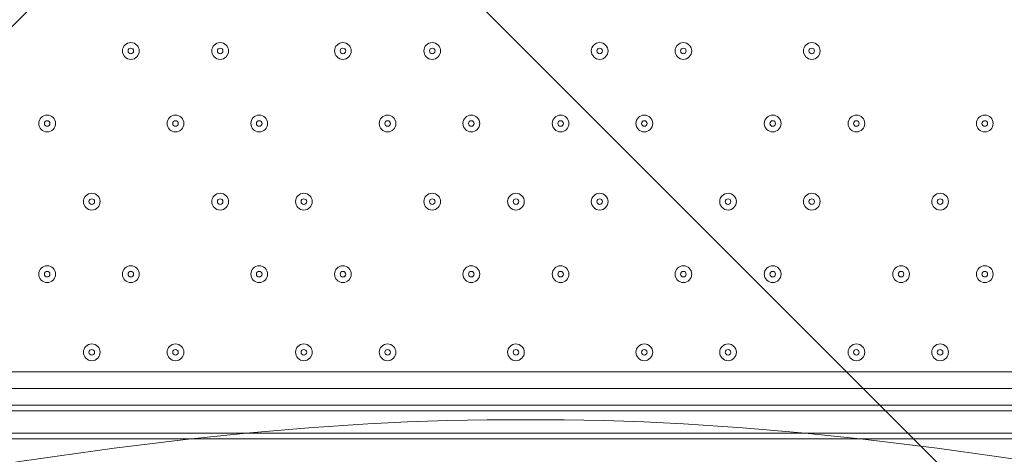
# Model space of a CAD drawing. Units: millimetres. Extents: x -4678 to 10984, y -10282 to 1008.
# Drawn here: x 3259 to 3819, y -4474 to -4227 of the extents above; entities that cross this region are included whole.
import ezdxf

# ---------------------------------------------------------------- set-up
doc = ezdxf.new("R2010")
doc.units = ezdxf.units.MM
doc.header["$MEASUREMENT"] = 0
doc.layers.add('Work Layer', color=7, linetype='Continuous', lineweight=0)

# ---------------------------------------------------------------- blocks, each defined once
blk = doc.blocks.new('Block_9')
at = {"layer": 'Work Layer', "color": 253, "lineweight": 9}
blk.add_line((4028.4, -4726.34), (1938.08, -2636.01), dxfattribs=at)
blk = doc.blocks.new('Block_15')
at = {"layer": 'Work Layer', "color": 7, "lineweight": 5}
blk.add_open_spline([(4082.34, -4475.58), (4082.34, -4475.58), (3545.79, -3939.03), (3545.79, -3939.03), (3545.79, -3939.03), (3009.25, -4475.58), (3009.25, -4475.58), (3009.25, -4475.58), (3015.4, -4484.04), (3015.4, -4484.04), (3015.4, -4484.04), (3076.22, -4508.54), (3185.51, -4489.94), (3294.8, -4471.34), (3414.94, -4454.41), (3536.1, -4454.41), (3536.1, -4454.41), (3557.01, -4454.41), (3557.01, -4454.41), (3678.17, -4454.41), (3798.31, -4471.34), (3907.6, -4489.94), (4016.89, -4508.54), (4077.71, -4484.04), (4077.71, -4484.04), (4077.71, -4484.04), (4082.34, -4475.58), (4082.34, -4475.58)], degree=3, knots=[0, 0, 0, 0, 1, 1, 1, 2, 2, 2, 3, 3, 3, 4, 4, 4, 5, 5, 5, 6, 6, 6, 7, 7, 7, 8, 8, 8, 9, 9, 9, 9], dxfattribs=at)
blk = doc.blocks.new('Block_14')
at = {"layer": 'Work Layer'}
blk.add_blockref('Block_15', (0, 0), dxfattribs=at)

msp = doc.modelspace()

# ---------------------------------------------------------------- linework, layer by layer
at = {"layer": 'Work Layer', "color": 7, "lineweight": 9}
for p, q in [((3117.17, -4427.06), (3961.72, -4427.06)), ((3148.92, -4436.59), (3933.14, -4436.59)), ((3161.62, -4446.11), (3920.44, -4446.11)), ((3161.62, -4449.29), (3920.44, -4449.29)), ((3161.62, -4449.29), (3920.44, -4449.29)), ((3161.62, -4461.99), (3920.44, -4461.99)), ((3161.62, -4461.99), (3920.44, -4461.99)), ((3161.62, -4465.16), (3920.44, -4465.17))]:
    msp.add_line(p, q, dxfattribs=at)
at = {"layer": 'Work Layer', "color": 1, "lineweight": 9}
msp.add_open_spline([(6838.19, -1322.74), (6838.19, -1322.74), (5477.67, -1322.74), (5477.67, -1322.74), (5429.1, -1310.32), (5380, -1299.48), (5330.37, -1290.42), (4951.14, -1058.6), (4505.42, -924.88), (4028.4, -924.88), (4028.4, -924.88), (4028.4, -1254.97), (4028.4, -1254.97), (4028.4, -1254.97), (3956.74, -1254.97), (3956.74, -1254.97), (3426.23, -1254.97), (2940.41, -1445.6), (2563.42, -1761.75), (2461.48, -1700.22), (2355.18, -1648.82), (2246, -1607.23), (1929.16, -1052.24), (1332.17, -677.85), (647.37, -677.85), (647.37, -677.85), (647.37, -1007.83), (647.37, -1007.83), (618.62, -1006.17), (589.83, -1005.06), (560.96, -1005.06), (365.35, -1005.06), (168.12, -1043.34), (-19.36, -1122.06), (-254.13, -1220.62), (-454.13, -1374.64), (-607.18, -1564.92), (-1145.37, -1658.1), (-1585.19, -2037.98), (-1763.66, -2541.7), (-2228.96, -2834.65), (-2538.98, -3352.54), (-2538.98, -3941.84), (-2538.98, -4571.04), (-2185.76, -5119.2), (-1667.25, -5398.75), (-1667.25, -5398.75), (-1667.25, -5440.99), (-1667.25, -5440.99), (-1667.25, -5885.16), (-1474.04, -6284.07), (-1167.27, -6558.73), (-1167.27, -6558.73), (-1167.27, -7140.52), (-1167.27, -7140.52), (-1167.27, -7692.81), (-719.55, -8140.53), (-167.26, -8140.53), (-167.26, -8140.53), (459.81, -8140.53), (459.81, -8140.53), (946.17, -8140.53), (1351.25, -7793.27), (1441.08, -7333.2), (1448.96, -7511.58), (1484.89, -7687.77), (1547.71, -7855.24), (1547.71, -7855.24), (1557.23, -7880.63), (1557.23, -7880.63), (1655.85, -8143.53), (1818.05, -8377.9), (2029.33, -8562.79), (2029.33, -8562.79), (2054.72, -8585.02), (2054.72, -8585.02), (2104.14, -8628.26), (2155.99, -8668.05), (2209.58, -8705), (2362.82, -9060.68), (2716.41, -9309.76), (3128.28, -9309.76), (3128.28, -9309.76), (3907.88, -9309.76), (3907.88, -9309.76), (4234.68, -9309.76), (4524.82, -9152.94), (4707.3, -8910.51), (4707.3, -8910.51), (4708.57, -8910.09), (4708.57, -8910.09), (4795.21, -8881.98), (4879.44, -8846.95), (4960.47, -8805.36), (4960.47, -8805.36), (5077.95, -8745.04), (5077.95, -8745.04), (5157.88, -8703.97), (5234.43, -8656.67), (5306.84, -8603.55), (5306.84, -8603.55), (5402.1, -8533.68), (5402.1, -8533.68), (5481.58, -8475.39), (5555.82, -8410.31), (5624, -8339.17), (5624, -8339.17), (5697.03, -8262.97), (5697.03, -8262.97), (5748.06, -8209.74), (5795.56, -8153.24), (5839.25, -8093.81), (5839.25, -8093.81), (5883.12, -8034.16), (5883.12, -8034.16), (6136.31, -8229.6), (6453.6, -8345.99), (6798.24, -8345.99), (7524.13, -8345.99), (8129.53, -7830.35), (8268.28, -7145.39), (8268.28, -7145.39), (8268.3, -7145.42), (8268.3, -7145.42), (8268.3, -7145.42), (8347.16, -6833.39), (8347.16, -6833.39), (8712.79, -6455.49), (8938.18, -5941.06), (8938.18, -5373.7), (8938.18, -5373.7), (8938.18, -3422.73), (8938.18, -3422.73), (8938.18, -2262.94), (7997.98, -1322.74), (6838.19, -1322.74)], degree=3, knots=[0, 0, 0, 0, 1, 1, 1, 2, 2, 2, 3, 3, 3, 4, 4, 4, 5, 5, 5, 6, 6, 6, 7, 7, 7, 8, 8, 8, 9, 9, 9, 10, 10, 10, 11, 11, 11, 12, 12, 12, 13, 13, 13, 14, 14, 14, 15, 15, 15, 16, 16, 16, 17, 17, 17, 18, 18, 18, 19, 19, 19, 20, 20, 20, 21, 21, 21, 22, 22, 22, 23, 23, 23, 24, 24, 24, 25, 25, 25, 26, 26, 26, 27, 27, 27, 28, 28, 28, 29, 29, 29, 30, 30, 30, 31, 31, 31, 32, 32, 32, 33, 33, 33, 34, 34, 34, 35, 35, 35, 36, 36, 36, 37, 37, 37, 38, 38, 38, 39, 39, 39, 40, 40, 40, 41, 41, 41, 42, 42, 42, 43, 43, 43, 44, 44, 44, 45, 45, 45, 45], dxfattribs=at)
at = {"layer": 'Work Layer', "color": 253, "lineweight": 9}
for points, knots in [([(4028.49, -6155.74), (3980.45, -6183.44), (3931.02, -6209.24), (3880.3, -6233.02), (3614.58, -6357.59), (3329.01, -6419.29), (3044.24, -6419.29), (2684.68, -6419.29), (2326.39, -6320.93), (2010.87, -6126.56), (2010.87, -6126.56), (505.95, -5199.49), (505.95, -5199.49), (-130.58, -4807.35), (-490.3, -4088.7), (-422.73, -3344.15), (-422.73, -3344.15), (-416.39, -3274.3), (-416.39, -3274.3), (-354.74, -2594.84), (54.09, -1995.65), (664.29, -1690.45), (942.37, -1551.35), (1244.27, -1482.33), (1545.45, -1482.33), (1780.52, -1482.33), (2015.15, -1524.36), (2237.73, -1607.9)], [0, 0, 0, 0, 1, 1, 1, 2, 2, 2, 3, 3, 3, 4, 4, 4, 5, 5, 5, 6, 6, 6, 7, 7, 7, 8, 8, 8, 9, 9, 9, 9]), ([(4001.29, -6596.04), (3986.29, -6596.35), (3971.28, -6596.51), (3956.26, -6596.51), (3679.17, -6596.51), (3399.74, -6543.42), (3133.23, -6434.11), (2318.69, -6099.97), (1786.75, -5306.84), (1786.75, -4426.42), (1786.75, -4426.42), (1786.75, -3429.17), (1786.75, -3429.17), (1786.75, -2763.54), (2091.6, -2159.81), (2563.42, -1761.75)], [0, 0, 0, 0, 1, 1, 1, 2, 2, 2, 3, 3, 3, 4, 4, 4, 5, 5, 5, 5])]:
    msp.add_open_spline(points, degree=3, knots=knots, dxfattribs=at)
at = {"layer": 'Work Layer', "color": 7, "lineweight": 9}
for points in [[(3321.95, -4249.27), (3324.58, -4249.27), (3326.72, -4247.13), (3326.72, -4244.5), (3326.72, -4241.87), (3324.59, -4239.74), (3321.96, -4239.74), (3319.33, -4239.74), (3317.19, -4241.87), (3317.19, -4244.5), (3317.19, -4247.13), (3319.32, -4249.26), (3321.95, -4249.27)], [(3321.96, -4239.74), (3319.33, -4239.74), (3317.19, -4241.87), (3317.19, -4244.5), (3317.19, -4247.13), (3319.32, -4249.26), (3321.95, -4249.27), (3324.58, -4249.27), (3326.72, -4247.13), (3326.72, -4244.5), (3326.72, -4241.87), (3324.59, -4239.74), (3321.96, -4239.74)], [(3372.75, -4249.27), (3375.38, -4249.27), (3377.52, -4247.13), (3377.52, -4244.5), (3377.52, -4241.87), (3375.39, -4239.74), (3372.76, -4239.74), (3370.13, -4239.74), (3367.99, -4241.87), (3367.99, -4244.5), (3367.99, -4247.13), (3370.12, -4249.26), (3372.75, -4249.27)], [(3372.76, -4239.74), (3370.13, -4239.74), (3367.99, -4241.87), (3367.99, -4244.5), (3367.99, -4247.13), (3370.12, -4249.26), (3372.75, -4249.27), (3375.38, -4249.27), (3377.52, -4247.13), (3377.52, -4244.5), (3377.52, -4241.87), (3375.39, -4239.74), (3372.76, -4239.74)], [(3442.61, -4249.27), (3445.24, -4249.27), (3447.37, -4247.13), (3447.37, -4244.5), (3447.37, -4241.87), (3445.24, -4239.74), (3442.61, -4239.74), (3439.98, -4239.74), (3437.84, -4241.87), (3437.84, -4244.5), (3437.84, -4247.13), (3439.97, -4249.26), (3442.61, -4249.27)], [(3442.61, -4239.74), (3439.98, -4239.74), (3437.84, -4241.87), (3437.84, -4244.5), (3437.84, -4247.13), (3439.97, -4249.26), (3442.61, -4249.27), (3445.24, -4249.27), (3447.37, -4247.13), (3447.37, -4244.5), (3447.37, -4241.87), (3445.24, -4239.74), (3442.61, -4239.74)], [(3493.41, -4249.27), (3496.04, -4249.27), (3498.17, -4247.13), (3498.17, -4244.5), (3498.17, -4241.87), (3496.04, -4239.74), (3493.41, -4239.74), (3490.78, -4239.74), (3488.64, -4241.87), (3488.64, -4244.5), (3488.64, -4247.13), (3490.78, -4249.26), (3493.41, -4249.27)], [(3493.41, -4239.74), (3490.78, -4239.74), (3488.64, -4241.87), (3488.64, -4244.5), (3488.64, -4247.13), (3490.78, -4249.26), (3493.41, -4249.27), (3496.04, -4249.27), (3498.17, -4247.13), (3498.17, -4244.5), (3498.17, -4241.87), (3496.04, -4239.74), (3493.41, -4239.74)], [(3588.65, -4249.27), (3591.28, -4249.27), (3593.42, -4247.13), (3593.42, -4244.5), (3593.42, -4241.87), (3591.29, -4239.74), (3588.66, -4239.74), (3586.03, -4239.74), (3583.89, -4241.87), (3583.89, -4244.5), (3583.89, -4247.13), (3586.02, -4249.26), (3588.65, -4249.27)], [(3588.66, -4239.74), (3586.03, -4239.74), (3583.89, -4241.87), (3583.89, -4244.5), (3583.89, -4247.13), (3586.02, -4249.26), (3588.65, -4249.27), (3591.28, -4249.27), (3593.42, -4247.13), (3593.42, -4244.5), (3593.42, -4241.87), (3591.29, -4239.74), (3588.66, -4239.74)], [(3636.28, -4249.27), (3638.91, -4249.27), (3641.04, -4247.13), (3641.04, -4244.5), (3641.04, -4241.87), (3638.91, -4239.74), (3636.28, -4239.74), (3633.65, -4239.74), (3631.52, -4241.87), (3631.52, -4244.5), (3631.52, -4247.13), (3633.65, -4249.26), (3636.28, -4249.27)], [(3636.28, -4239.74), (3633.65, -4239.74), (3631.52, -4241.87), (3631.52, -4244.5), (3631.52, -4247.13), (3633.65, -4249.26), (3636.28, -4249.27), (3638.91, -4249.27), (3641.04, -4247.13), (3641.04, -4244.5), (3641.04, -4241.87), (3638.91, -4239.74), (3636.28, -4239.74)], [(3709.3, -4249.27), (3711.94, -4249.27), (3714.07, -4247.13), (3714.07, -4244.5), (3714.07, -4241.87), (3711.94, -4239.74), (3709.31, -4239.74), (3706.68, -4239.74), (3704.54, -4241.87), (3704.54, -4244.5), (3704.54, -4247.13), (3706.67, -4249.26), (3709.3, -4249.27)], [(3709.31, -4239.74), (3706.68, -4239.74), (3704.54, -4241.87), (3704.54, -4244.5), (3704.54, -4247.13), (3706.67, -4249.26), (3709.3, -4249.27), (3711.94, -4249.27), (3714.07, -4247.13), (3714.07, -4244.5), (3714.07, -4241.87), (3711.94, -4239.74), (3709.31, -4239.74)], [(3321.96, -4242.91), (3321.08, -4242.91), (3320.37, -4243.63), (3320.37, -4244.5), (3320.37, -4245.38), (3321.08, -4246.09), (3321.96, -4246.09), (3322.83, -4246.09), (3323.54, -4245.38), (3323.54, -4244.5), (3323.54, -4243.63), (3322.83, -4242.92), (3321.96, -4242.91)], [(3372.76, -4242.91), (3371.88, -4242.91), (3371.17, -4243.63), (3371.17, -4244.5), (3371.17, -4245.38), (3371.88, -4246.09), (3372.76, -4246.09), (3373.63, -4246.09), (3374.34, -4245.38), (3374.34, -4244.5), (3374.34, -4243.63), (3373.63, -4242.92), (3372.76, -4242.91)], [(3442.61, -4242.91), (3441.73, -4242.91), (3441.02, -4243.63), (3441.02, -4244.5), (3441.02, -4245.38), (3441.73, -4246.09), (3442.61, -4246.09), (3443.48, -4246.09), (3444.19, -4245.38), (3444.19, -4244.5), (3444.19, -4243.63), (3443.48, -4242.92), (3442.61, -4242.91)], [(3493.41, -4242.91), (3492.53, -4242.91), (3491.82, -4243.63), (3491.82, -4244.5), (3491.82, -4245.38), (3492.53, -4246.09), (3493.41, -4246.09), (3494.28, -4246.09), (3494.99, -4245.38), (3494.99, -4244.5), (3494.99, -4243.63), (3494.28, -4242.92), (3493.41, -4242.91)], [(3588.66, -4242.91), (3587.78, -4242.91), (3587.07, -4243.63), (3587.07, -4244.5), (3587.07, -4245.38), (3587.78, -4246.09), (3588.66, -4246.09), (3589.53, -4246.09), (3590.24, -4245.38), (3590.24, -4244.5), (3590.24, -4243.63), (3589.53, -4242.92), (3588.66, -4242.91)], [(3636.28, -4242.91), (3635.4, -4242.91), (3634.69, -4243.63), (3634.69, -4244.5), (3634.69, -4245.38), (3635.4, -4246.09), (3636.28, -4246.09), (3637.16, -4246.09), (3637.87, -4245.38), (3637.87, -4244.5), (3637.87, -4243.63), (3637.16, -4242.92), (3636.28, -4242.91)], [(3709.31, -4242.91), (3708.43, -4242.91), (3707.72, -4243.63), (3707.72, -4244.5), (3707.72, -4245.38), (3708.43, -4246.09), (3709.31, -4246.09), (3710.18, -4246.09), (3710.89, -4245.38), (3710.89, -4244.5), (3710.89, -4243.63), (3710.18, -4242.92), (3709.31, -4242.91)], [(3274.33, -4290.54), (3276.96, -4290.54), (3279.09, -4288.41), (3279.09, -4285.78), (3279.09, -4283.15), (3276.96, -4281.02), (3274.33, -4281.01), (3271.7, -4281.01), (3269.57, -4283.15), (3269.57, -4285.78), (3269.57, -4288.41), (3271.7, -4290.54), (3274.33, -4290.54)], [(3274.33, -4281.01), (3271.7, -4281.01), (3269.57, -4283.15), (3269.57, -4285.78), (3269.57, -4288.41), (3271.7, -4290.54), (3274.33, -4290.54), (3276.96, -4290.54), (3279.09, -4288.41), (3279.09, -4285.78), (3279.09, -4283.15), (3276.96, -4281.02), (3274.33, -4281.01)], [(3274.33, -4284.19), (3273.45, -4284.19), (3272.74, -4284.9), (3272.74, -4285.78), (3272.74, -4286.65), (3273.45, -4287.36), (3274.33, -4287.36), (3275.21, -4287.36), (3275.92, -4286.65), (3275.92, -4285.78), (3275.92, -4284.9), (3275.21, -4284.19), (3274.33, -4284.19)], [(3347.35, -4290.54), (3349.98, -4290.54), (3352.12, -4288.41), (3352.12, -4285.78), (3352.12, -4283.15), (3349.99, -4281.02), (3347.36, -4281.01), (3344.73, -4281.01), (3342.59, -4283.15), (3342.59, -4285.78), (3342.59, -4288.41), (3344.72, -4290.54), (3347.35, -4290.54)], [(3347.36, -4281.01), (3344.73, -4281.01), (3342.59, -4283.15), (3342.59, -4285.78), (3342.59, -4288.41), (3344.72, -4290.54), (3347.35, -4290.54), (3349.98, -4290.54), (3352.12, -4288.41), (3352.12, -4285.78), (3352.12, -4283.15), (3349.99, -4281.02), (3347.36, -4281.01)], [(3347.36, -4284.19), (3346.48, -4284.19), (3345.77, -4284.9), (3345.77, -4285.78), (3345.77, -4286.65), (3346.48, -4287.36), (3347.36, -4287.36), (3348.23, -4287.36), (3348.94, -4286.65), (3348.94, -4285.78), (3348.94, -4284.9), (3348.23, -4284.19), (3347.36, -4284.19)], [(3394.98, -4290.54), (3397.61, -4290.54), (3399.74, -4288.41), (3399.74, -4285.78), (3399.74, -4283.15), (3397.61, -4281.02), (3394.98, -4281.01), (3392.35, -4281.01), (3390.22, -4283.15), (3390.22, -4285.78), (3390.22, -4288.41), (3392.35, -4290.54), (3394.98, -4290.54)], [(3394.98, -4281.01), (3392.35, -4281.01), (3390.22, -4283.15), (3390.22, -4285.78), (3390.22, -4288.41), (3392.35, -4290.54), (3394.98, -4290.54), (3397.61, -4290.54), (3399.74, -4288.41), (3399.74, -4285.78), (3399.74, -4283.15), (3397.61, -4281.02), (3394.98, -4281.01)], [(3394.98, -4284.19), (3394.1, -4284.19), (3393.39, -4284.9), (3393.39, -4285.78), (3393.39, -4286.65), (3394.1, -4287.36), (3394.98, -4287.36), (3395.86, -4287.36), (3396.57, -4286.65), (3396.57, -4285.78), (3396.57, -4284.9), (3395.86, -4284.19), (3394.98, -4284.19)], [(3468.01, -4290.54), (3470.64, -4290.54), (3472.77, -4288.41), (3472.77, -4285.78), (3472.77, -4283.15), (3470.64, -4281.02), (3468.01, -4281.01), (3465.38, -4281.01), (3463.24, -4283.15), (3463.24, -4285.78), (3463.24, -4288.41), (3465.37, -4290.54), (3468.01, -4290.54)], [(3468.01, -4281.01), (3465.38, -4281.01), (3463.24, -4283.15), (3463.24, -4285.78), (3463.24, -4288.41), (3465.37, -4290.54), (3468.01, -4290.54), (3470.64, -4290.54), (3472.77, -4288.41), (3472.77, -4285.78), (3472.77, -4283.15), (3470.64, -4281.02), (3468.01, -4281.01)], [(3468.01, -4284.19), (3467.13, -4284.19), (3466.42, -4284.9), (3466.42, -4285.78), (3466.42, -4286.65), (3467.13, -4287.36), (3468.01, -4287.36), (3468.88, -4287.36), (3469.59, -4286.65), (3469.59, -4285.78), (3469.59, -4284.9), (3468.88, -4284.19), (3468.01, -4284.19)], [(3515.63, -4290.54), (3518.26, -4290.54), (3520.39, -4288.41), (3520.39, -4285.78), (3520.39, -4283.15), (3518.26, -4281.02), (3515.63, -4281.01), (3513, -4281.01), (3510.87, -4283.15), (3510.87, -4285.78), (3510.87, -4288.41), (3513, -4290.54), (3515.63, -4290.54)], [(3515.63, -4281.01), (3513, -4281.01), (3510.87, -4283.15), (3510.87, -4285.78), (3510.87, -4288.41), (3513, -4290.54), (3515.63, -4290.54), (3518.26, -4290.54), (3520.39, -4288.41), (3520.39, -4285.78), (3520.39, -4283.15), (3518.26, -4281.02), (3515.63, -4281.01)], [(3515.63, -4284.19), (3514.75, -4284.19), (3514.04, -4284.9), (3514.04, -4285.78), (3514.04, -4286.65), (3514.75, -4287.36), (3515.63, -4287.36), (3516.51, -4287.36), (3517.22, -4286.65), (3517.22, -4285.78), (3517.22, -4284.9), (3516.51, -4284.19), (3515.63, -4284.19)], [(3566.43, -4290.54), (3569.06, -4290.54), (3571.19, -4288.41), (3571.19, -4285.78), (3571.19, -4283.15), (3569.06, -4281.02), (3566.43, -4281.01), (3563.8, -4281.01), (3561.67, -4283.15), (3561.67, -4285.78), (3561.67, -4288.41), (3563.8, -4290.54), (3566.43, -4290.54)], [(3566.43, -4281.01), (3563.8, -4281.01), (3561.67, -4283.15), (3561.67, -4285.78), (3561.67, -4288.41), (3563.8, -4290.54), (3566.43, -4290.54), (3569.06, -4290.54), (3571.19, -4288.41), (3571.19, -4285.78), (3571.19, -4283.15), (3569.06, -4281.02), (3566.43, -4281.01)], [(3566.43, -4284.19), (3565.55, -4284.19), (3564.84, -4284.9), (3564.84, -4285.78), (3564.84, -4286.65), (3565.55, -4287.36), (3566.43, -4287.36), (3567.31, -4287.36), (3568.02, -4286.65), (3568.02, -4285.78), (3568.02, -4284.9), (3567.31, -4284.19), (3566.43, -4284.19)], [(3614.05, -4290.54), (3616.68, -4290.54), (3618.82, -4288.41), (3618.82, -4285.78), (3618.82, -4283.15), (3616.69, -4281.02), (3614.06, -4281.01), (3611.43, -4281.01), (3609.29, -4283.15), (3609.29, -4285.78), (3609.29, -4288.41), (3611.42, -4290.54), (3614.05, -4290.54)], [(3614.06, -4281.01), (3611.43, -4281.01), (3609.29, -4283.15), (3609.29, -4285.78), (3609.29, -4288.41), (3611.42, -4290.54), (3614.05, -4290.54), (3616.68, -4290.54), (3618.82, -4288.41), (3618.82, -4285.78), (3618.82, -4283.15), (3616.69, -4281.02), (3614.06, -4281.01)], [(3614.06, -4284.19), (3613.18, -4284.19), (3612.47, -4284.9), (3612.47, -4285.78), (3612.47, -4286.65), (3613.18, -4287.36), (3614.06, -4287.36), (3614.93, -4287.36), (3615.64, -4286.65), (3615.64, -4285.78), (3615.64, -4284.9), (3614.93, -4284.19), (3614.06, -4284.19)], [(3687.08, -4290.54), (3689.71, -4290.54), (3691.84, -4288.41), (3691.84, -4285.78), (3691.84, -4283.15), (3689.71, -4281.02), (3687.08, -4281.01), (3684.45, -4281.01), (3682.32, -4283.15), (3682.32, -4285.78), (3682.32, -4288.41), (3684.45, -4290.54), (3687.08, -4290.54)], [(3687.08, -4281.01), (3684.45, -4281.01), (3682.32, -4283.15), (3682.32, -4285.78), (3682.32, -4288.41), (3684.45, -4290.54), (3687.08, -4290.54), (3689.71, -4290.54), (3691.84, -4288.41), (3691.84, -4285.78), (3691.84, -4283.15), (3689.71, -4281.02), (3687.08, -4281.01)], [(3687.08, -4284.19), (3686.2, -4284.19), (3685.49, -4284.9), (3685.49, -4285.78), (3685.49, -4286.65), (3686.2, -4287.36), (3687.08, -4287.36), (3687.96, -4287.36), (3688.67, -4286.65), (3688.67, -4285.78), (3688.67, -4284.9), (3687.96, -4284.19), (3687.08, -4284.19)], [(3734.7, -4290.54), (3737.34, -4290.54), (3739.47, -4288.41), (3739.47, -4285.78), (3739.47, -4283.15), (3737.34, -4281.02), (3734.71, -4281.01), (3732.08, -4281.01), (3729.94, -4283.15), (3729.94, -4285.78), (3729.94, -4288.41), (3732.07, -4290.54), (3734.7, -4290.54)], [(3734.71, -4281.01), (3732.08, -4281.01), (3729.94, -4283.15), (3729.94, -4285.78), (3729.94, -4288.41), (3732.07, -4290.54), (3734.7, -4290.54), (3737.34, -4290.54), (3739.47, -4288.41), (3739.47, -4285.78), (3739.47, -4283.15), (3737.34, -4281.02), (3734.71, -4281.01)], [(3734.71, -4284.19), (3733.83, -4284.19), (3733.12, -4284.9), (3733.12, -4285.78), (3733.12, -4286.65), (3733.83, -4287.36), (3734.71, -4287.36), (3735.58, -4287.36), (3736.29, -4286.65), (3736.29, -4285.78), (3736.29, -4284.9), (3735.58, -4284.19), (3734.71, -4284.19)], [(3807.73, -4290.54), (3810.36, -4290.54), (3812.49, -4288.41), (3812.49, -4285.78), (3812.49, -4283.15), (3810.36, -4281.02), (3807.73, -4281.01), (3805.1, -4281.01), (3802.97, -4283.15), (3802.97, -4285.78), (3802.97, -4288.41), (3805.1, -4290.54), (3807.73, -4290.54)], [(3807.73, -4281.01), (3805.1, -4281.01), (3802.97, -4283.15), (3802.97, -4285.78), (3802.97, -4288.41), (3805.1, -4290.54), (3807.73, -4290.54), (3810.36, -4290.54), (3812.49, -4288.41), (3812.49, -4285.78), (3812.49, -4283.15), (3810.36, -4281.02), (3807.73, -4281.01)], [(3807.73, -4284.19), (3806.85, -4284.19), (3806.14, -4284.9), (3806.14, -4285.78), (3806.14, -4286.65), (3806.85, -4287.36), (3807.73, -4287.36), (3808.61, -4287.36), (3809.32, -4286.65), (3809.32, -4285.78), (3809.32, -4284.9), (3808.61, -4284.19), (3807.73, -4284.19)], [(3299.73, -4334.99), (3302.36, -4334.99), (3304.49, -4332.86), (3304.49, -4330.23), (3304.49, -4327.6), (3302.36, -4325.47), (3299.73, -4325.46), (3297.1, -4325.46), (3294.97, -4327.6), (3294.97, -4330.23), (3294.97, -4332.86), (3297.1, -4334.99), (3299.73, -4334.99)], [(3299.73, -4325.46), (3297.1, -4325.46), (3294.97, -4327.6), (3294.97, -4330.23), (3294.97, -4332.86), (3297.1, -4334.99), (3299.73, -4334.99), (3302.36, -4334.99), (3304.49, -4332.86), (3304.49, -4330.23), (3304.49, -4327.6), (3302.36, -4325.47), (3299.73, -4325.46)], [(3299.73, -4328.64), (3298.85, -4328.64), (3298.14, -4329.35), (3298.14, -4330.23), (3298.14, -4331.1), (3298.85, -4331.81), (3299.73, -4331.82), (3300.61, -4331.82), (3301.32, -4331.1), (3301.32, -4330.23), (3301.32, -4329.35), (3300.61, -4328.64), (3299.73, -4328.64)], [(3372.75, -4334.99), (3375.38, -4334.99), (3377.52, -4332.86), (3377.52, -4330.23), (3377.52, -4327.6), (3375.39, -4325.47), (3372.76, -4325.46), (3370.13, -4325.46), (3367.99, -4327.6), (3367.99, -4330.23), (3367.99, -4332.86), (3370.12, -4334.99), (3372.75, -4334.99)], [(3372.76, -4325.46), (3370.13, -4325.46), (3367.99, -4327.6), (3367.99, -4330.23), (3367.99, -4332.86), (3370.12, -4334.99), (3372.75, -4334.99), (3375.38, -4334.99), (3377.52, -4332.86), (3377.52, -4330.23), (3377.52, -4327.6), (3375.39, -4325.47), (3372.76, -4325.46)], [(3372.76, -4328.64), (3371.88, -4328.64), (3371.17, -4329.35), (3371.17, -4330.23), (3371.17, -4331.1), (3371.88, -4331.81), (3372.76, -4331.82), (3373.63, -4331.82), (3374.34, -4331.1), (3374.34, -4330.23), (3374.34, -4329.35), (3373.63, -4328.64), (3372.76, -4328.64)], [(3420.38, -4334.99), (3423.01, -4334.99), (3425.14, -4332.86), (3425.14, -4330.23), (3425.14, -4327.6), (3423.01, -4325.47), (3420.38, -4325.46), (3417.75, -4325.46), (3415.62, -4327.6), (3415.62, -4330.23), (3415.62, -4332.86), (3417.75, -4334.99), (3420.38, -4334.99)], [(3420.38, -4325.46), (3417.75, -4325.46), (3415.62, -4327.6), (3415.62, -4330.23), (3415.62, -4332.86), (3417.75, -4334.99), (3420.38, -4334.99), (3423.01, -4334.99), (3425.14, -4332.86), (3425.14, -4330.23), (3425.14, -4327.6), (3423.01, -4325.47), (3420.38, -4325.46)], [(3420.38, -4328.64), (3419.5, -4328.64), (3418.79, -4329.35), (3418.79, -4330.23), (3418.79, -4331.1), (3419.5, -4331.81), (3420.38, -4331.82), (3421.26, -4331.82), (3421.97, -4331.1), (3421.97, -4330.23), (3421.97, -4329.35), (3421.26, -4328.64), (3420.38, -4328.64)], [(3493.41, -4334.99), (3496.04, -4334.99), (3498.17, -4332.86), (3498.17, -4330.23), (3498.17, -4327.6), (3496.04, -4325.47), (3493.41, -4325.46), (3490.78, -4325.46), (3488.64, -4327.6), (3488.64, -4330.23), (3488.64, -4332.86), (3490.78, -4334.99), (3493.41, -4334.99)], [(3493.41, -4325.46), (3490.78, -4325.46), (3488.64, -4327.6), (3488.64, -4330.23), (3488.64, -4332.86), (3490.78, -4334.99), (3493.41, -4334.99), (3496.04, -4334.99), (3498.17, -4332.86), (3498.17, -4330.23), (3498.17, -4327.6), (3496.04, -4325.47), (3493.41, -4325.46)], [(3493.41, -4328.64), (3492.53, -4328.64), (3491.82, -4329.35), (3491.82, -4330.23), (3491.82, -4331.1), (3492.53, -4331.81), (3493.41, -4331.82), (3494.28, -4331.82), (3494.99, -4331.1), (3494.99, -4330.23), (3494.99, -4329.35), (3494.28, -4328.64), (3493.41, -4328.64)], [(3541.03, -4334.99), (3543.66, -4334.99), (3545.79, -4332.86), (3545.79, -4330.23), (3545.79, -4327.6), (3543.66, -4325.47), (3541.03, -4325.46), (3538.4, -4325.46), (3536.27, -4327.6), (3536.27, -4330.23), (3536.27, -4332.86), (3538.4, -4334.99), (3541.03, -4334.99)], [(3541.03, -4325.46), (3538.4, -4325.46), (3536.27, -4327.6), (3536.27, -4330.23), (3536.27, -4332.86), (3538.4, -4334.99), (3541.03, -4334.99), (3543.66, -4334.99), (3545.79, -4332.86), (3545.79, -4330.23), (3545.79, -4327.6), (3543.66, -4325.47), (3541.03, -4325.46)], [(3541.03, -4328.64), (3540.15, -4328.64), (3539.44, -4329.35), (3539.44, -4330.23), (3539.44, -4331.1), (3540.15, -4331.81), (3541.03, -4331.82), (3541.91, -4331.82), (3542.62, -4331.1), (3542.62, -4330.23), (3542.62, -4329.35), (3541.91, -4328.64), (3541.03, -4328.64)], [(3588.65, -4334.99), (3591.28, -4334.99), (3593.42, -4332.86), (3593.42, -4330.23), (3593.42, -4327.6), (3591.29, -4325.47), (3588.66, -4325.46), (3586.03, -4325.46), (3583.89, -4327.6), (3583.89, -4330.23), (3583.89, -4332.86), (3586.02, -4334.99), (3588.65, -4334.99)], [(3588.66, -4325.46), (3586.03, -4325.46), (3583.89, -4327.6), (3583.89, -4330.23), (3583.89, -4332.86), (3586.02, -4334.99), (3588.65, -4334.99), (3591.28, -4334.99), (3593.42, -4332.86), (3593.42, -4330.23), (3593.42, -4327.6), (3591.29, -4325.47), (3588.66, -4325.46)], [(3588.66, -4328.64), (3587.78, -4328.64), (3587.07, -4329.35), (3587.07, -4330.23), (3587.07, -4331.1), (3587.78, -4331.81), (3588.66, -4331.82), (3589.53, -4331.82), (3590.24, -4331.1), (3590.24, -4330.23), (3590.24, -4329.35), (3589.53, -4328.64), (3588.66, -4328.64)], [(3661.68, -4334.99), (3664.31, -4334.99), (3666.44, -4332.86), (3666.44, -4330.23), (3666.44, -4327.6), (3664.31, -4325.47), (3661.68, -4325.46), (3659.05, -4325.46), (3656.92, -4327.6), (3656.92, -4330.23), (3656.92, -4332.86), (3659.05, -4334.99), (3661.68, -4334.99)], [(3661.68, -4325.46), (3659.05, -4325.46), (3656.92, -4327.6), (3656.92, -4330.23), (3656.92, -4332.86), (3659.05, -4334.99), (3661.68, -4334.99), (3664.31, -4334.99), (3666.44, -4332.86), (3666.44, -4330.23), (3666.44, -4327.6), (3664.31, -4325.47), (3661.68, -4325.46)], [(3661.68, -4328.64), (3660.8, -4328.64), (3660.09, -4329.35), (3660.09, -4330.23), (3660.09, -4331.1), (3660.8, -4331.81), (3661.68, -4331.82), (3662.56, -4331.82), (3663.27, -4331.1), (3663.27, -4330.23), (3663.27, -4329.35), (3662.56, -4328.64), (3661.68, -4328.64)], [(3709.3, -4334.99), (3711.94, -4334.99), (3714.07, -4332.86), (3714.07, -4330.23), (3714.07, -4327.6), (3711.94, -4325.47), (3709.31, -4325.46), (3706.68, -4325.46), (3704.54, -4327.6), (3704.54, -4330.23), (3704.54, -4332.86), (3706.67, -4334.99), (3709.3, -4334.99)], [(3709.31, -4325.46), (3706.68, -4325.46), (3704.54, -4327.6), (3704.54, -4330.23), (3704.54, -4332.86), (3706.67, -4334.99), (3709.3, -4334.99), (3711.94, -4334.99), (3714.07, -4332.86), (3714.07, -4330.23), (3714.07, -4327.6), (3711.94, -4325.47), (3709.31, -4325.46)], [(3709.31, -4328.64), (3708.43, -4328.64), (3707.72, -4329.35), (3707.72, -4330.23), (3707.72, -4331.1), (3708.43, -4331.81), (3709.31, -4331.82), (3710.18, -4331.82), (3710.89, -4331.1), (3710.89, -4330.23), (3710.89, -4329.35), (3710.18, -4328.64), (3709.31, -4328.64)], [(3782.33, -4334.99), (3784.96, -4334.99), (3787.09, -4332.86), (3787.09, -4330.23), (3787.09, -4327.6), (3784.96, -4325.47), (3782.33, -4325.46), (3779.7, -4325.46), (3777.57, -4327.6), (3777.57, -4330.23), (3777.57, -4332.86), (3779.7, -4334.99), (3782.33, -4334.99)], [(3782.33, -4325.46), (3779.7, -4325.46), (3777.57, -4327.6), (3777.57, -4330.23), (3777.57, -4332.86), (3779.7, -4334.99), (3782.33, -4334.99), (3784.96, -4334.99), (3787.09, -4332.86), (3787.09, -4330.23), (3787.09, -4327.6), (3784.96, -4325.47), (3782.33, -4325.46)], [(3782.33, -4328.64), (3781.45, -4328.64), (3780.74, -4329.35), (3780.74, -4330.23), (3780.74, -4331.1), (3781.45, -4331.81), (3782.33, -4331.82), (3783.21, -4331.82), (3783.92, -4331.1), (3783.92, -4330.23), (3783.92, -4329.35), (3783.21, -4328.64), (3782.33, -4328.64)], [(3274.33, -4376.27), (3276.96, -4376.27), (3279.09, -4374.13), (3279.09, -4371.5), (3279.09, -4368.87), (3276.96, -4366.74), (3274.33, -4366.74), (3271.7, -4366.74), (3269.57, -4368.87), (3269.57, -4371.5), (3269.57, -4374.13), (3271.7, -4376.26), (3274.33, -4376.27)], [(3274.33, -4366.74), (3271.7, -4366.74), (3269.57, -4368.87), (3269.57, -4371.5), (3269.57, -4374.13), (3271.7, -4376.26), (3274.33, -4376.27), (3276.96, -4376.27), (3279.09, -4374.13), (3279.09, -4371.5), (3279.09, -4368.87), (3276.96, -4366.74), (3274.33, -4366.74)], [(3321.95, -4376.27), (3324.58, -4376.27), (3326.72, -4374.13), (3326.72, -4371.5), (3326.72, -4368.87), (3324.59, -4366.74), (3321.96, -4366.74), (3319.33, -4366.74), (3317.19, -4368.87), (3317.19, -4371.5), (3317.19, -4374.13), (3319.32, -4376.26), (3321.95, -4376.27)], [(3321.96, -4366.74), (3319.33, -4366.74), (3317.19, -4368.87), (3317.19, -4371.5), (3317.19, -4374.13), (3319.32, -4376.26), (3321.95, -4376.27), (3324.58, -4376.27), (3326.72, -4374.13), (3326.72, -4371.5), (3326.72, -4368.87), (3324.59, -4366.74), (3321.96, -4366.74)], [(3394.98, -4376.27), (3397.61, -4376.27), (3399.74, -4374.13), (3399.74, -4371.5), (3399.74, -4368.87), (3397.61, -4366.74), (3394.98, -4366.74), (3392.35, -4366.74), (3390.22, -4368.87), (3390.22, -4371.5), (3390.22, -4374.13), (3392.35, -4376.26), (3394.98, -4376.27)], [(3394.98, -4366.74), (3392.35, -4366.74), (3390.22, -4368.87), (3390.22, -4371.5), (3390.22, -4374.13), (3392.35, -4376.26), (3394.98, -4376.27), (3397.61, -4376.27), (3399.74, -4374.13), (3399.74, -4371.5), (3399.74, -4368.87), (3397.61, -4366.74), (3394.98, -4366.74)], [(3442.61, -4376.27), (3445.24, -4376.27), (3447.37, -4374.13), (3447.37, -4371.5), (3447.37, -4368.87), (3445.24, -4366.74), (3442.61, -4366.74), (3439.98, -4366.74), (3437.84, -4368.87), (3437.84, -4371.5), (3437.84, -4374.13), (3439.97, -4376.26), (3442.61, -4376.27)], [(3442.61, -4366.74), (3439.98, -4366.74), (3437.84, -4368.87), (3437.84, -4371.5), (3437.84, -4374.13), (3439.97, -4376.26), (3442.61, -4376.27), (3445.24, -4376.27), (3447.37, -4374.13), (3447.37, -4371.5), (3447.37, -4368.87), (3445.24, -4366.74), (3442.61, -4366.74)], [(3515.63, -4376.27), (3518.26, -4376.27), (3520.39, -4374.13), (3520.39, -4371.5), (3520.39, -4368.87), (3518.26, -4366.74), (3515.63, -4366.74), (3513, -4366.74), (3510.87, -4368.87), (3510.87, -4371.5), (3510.87, -4374.13), (3513, -4376.26), (3515.63, -4376.27)], [(3515.63, -4366.74), (3513, -4366.74), (3510.87, -4368.87), (3510.87, -4371.5), (3510.87, -4374.13), (3513, -4376.26), (3515.63, -4376.27), (3518.26, -4376.27), (3520.39, -4374.13), (3520.39, -4371.5), (3520.39, -4368.87), (3518.26, -4366.74), (3515.63, -4366.74)], [(3566.43, -4376.27), (3569.06, -4376.27), (3571.19, -4374.13), (3571.19, -4371.5), (3571.19, -4368.87), (3569.06, -4366.74), (3566.43, -4366.74), (3563.8, -4366.74), (3561.67, -4368.87), (3561.67, -4371.5), (3561.67, -4374.13), (3563.8, -4376.26), (3566.43, -4376.27)], [(3566.43, -4366.74), (3563.8, -4366.74), (3561.67, -4368.87), (3561.67, -4371.5), (3561.67, -4374.13), (3563.8, -4376.26), (3566.43, -4376.27), (3569.06, -4376.27), (3571.19, -4374.13), (3571.19, -4371.5), (3571.19, -4368.87), (3569.06, -4366.74), (3566.43, -4366.74)], [(3636.28, -4376.27), (3638.91, -4376.27), (3641.04, -4374.13), (3641.04, -4371.5), (3641.04, -4368.87), (3638.91, -4366.74), (3636.28, -4366.74), (3633.65, -4366.74), (3631.52, -4368.87), (3631.52, -4371.5), (3631.52, -4374.13), (3633.65, -4376.26), (3636.28, -4376.27)], [(3636.28, -4366.74), (3633.65, -4366.74), (3631.52, -4368.87), (3631.52, -4371.5), (3631.52, -4374.13), (3633.65, -4376.26), (3636.28, -4376.27), (3638.91, -4376.27), (3641.04, -4374.13), (3641.04, -4371.5), (3641.04, -4368.87), (3638.91, -4366.74), (3636.28, -4366.74)], [(3687.08, -4376.27), (3689.71, -4376.27), (3691.84, -4374.13), (3691.84, -4371.5), (3691.84, -4368.87), (3689.71, -4366.74), (3687.08, -4366.74), (3684.45, -4366.74), (3682.32, -4368.87), (3682.32, -4371.5), (3682.32, -4374.13), (3684.45, -4376.26), (3687.08, -4376.27)], [(3687.08, -4366.74), (3684.45, -4366.74), (3682.32, -4368.87), (3682.32, -4371.5), (3682.32, -4374.13), (3684.45, -4376.26), (3687.08, -4376.27), (3689.71, -4376.27), (3691.84, -4374.13), (3691.84, -4371.5), (3691.84, -4368.87), (3689.71, -4366.74), (3687.08, -4366.74)], [(3760.11, -4376.27), (3762.74, -4376.27), (3764.87, -4374.13), (3764.87, -4371.5), (3764.87, -4368.87), (3762.74, -4366.74), (3760.11, -4366.74), (3757.48, -4366.74), (3755.34, -4368.87), (3755.34, -4371.5), (3755.34, -4374.13), (3757.47, -4376.26), (3760.11, -4376.27)], [(3760.11, -4366.74), (3757.48, -4366.74), (3755.34, -4368.87), (3755.34, -4371.5), (3755.34, -4374.13), (3757.47, -4376.26), (3760.11, -4376.27), (3762.74, -4376.27), (3764.87, -4374.13), (3764.87, -4371.5), (3764.87, -4368.87), (3762.74, -4366.74), (3760.11, -4366.74)], [(3807.73, -4376.27), (3810.36, -4376.27), (3812.49, -4374.13), (3812.49, -4371.5), (3812.49, -4368.87), (3810.36, -4366.74), (3807.73, -4366.74), (3805.1, -4366.74), (3802.97, -4368.87), (3802.97, -4371.5), (3802.97, -4374.13), (3805.1, -4376.26), (3807.73, -4376.27)], [(3807.73, -4366.74), (3805.1, -4366.74), (3802.97, -4368.87), (3802.97, -4371.5), (3802.97, -4374.13), (3805.1, -4376.26), (3807.73, -4376.27), (3810.36, -4376.27), (3812.49, -4374.13), (3812.49, -4371.5), (3812.49, -4368.87), (3810.36, -4366.74), (3807.73, -4366.74)], [(3274.33, -4369.91), (3273.45, -4369.91), (3272.74, -4370.62), (3272.74, -4371.5), (3272.74, -4372.38), (3273.45, -4373.09), (3274.33, -4373.09), (3275.21, -4373.09), (3275.92, -4372.38), (3275.92, -4371.5), (3275.92, -4370.63), (3275.21, -4369.91), (3274.33, -4369.91)], [(3321.96, -4369.91), (3321.08, -4369.91), (3320.37, -4370.62), (3320.37, -4371.5), (3320.37, -4372.38), (3321.08, -4373.09), (3321.96, -4373.09), (3322.83, -4373.09), (3323.54, -4372.38), (3323.54, -4371.5), (3323.54, -4370.63), (3322.83, -4369.91), (3321.96, -4369.91)], [(3394.98, -4369.91), (3394.1, -4369.91), (3393.39, -4370.62), (3393.39, -4371.5), (3393.39, -4372.38), (3394.1, -4373.09), (3394.98, -4373.09), (3395.86, -4373.09), (3396.57, -4372.38), (3396.57, -4371.5), (3396.57, -4370.63), (3395.86, -4369.91), (3394.98, -4369.91)], [(3442.61, -4369.91), (3441.73, -4369.91), (3441.02, -4370.62), (3441.02, -4371.5), (3441.02, -4372.38), (3441.73, -4373.09), (3442.61, -4373.09), (3443.48, -4373.09), (3444.19, -4372.38), (3444.19, -4371.5), (3444.19, -4370.63), (3443.48, -4369.91), (3442.61, -4369.91)], [(3515.63, -4369.91), (3514.75, -4369.91), (3514.04, -4370.62), (3514.04, -4371.5), (3514.04, -4372.38), (3514.75, -4373.09), (3515.63, -4373.09), (3516.51, -4373.09), (3517.22, -4372.38), (3517.22, -4371.5), (3517.22, -4370.63), (3516.51, -4369.91), (3515.63, -4369.91)], [(3566.43, -4369.91), (3565.55, -4369.91), (3564.84, -4370.62), (3564.84, -4371.5), (3564.84, -4372.38), (3565.55, -4373.09), (3566.43, -4373.09), (3567.31, -4373.09), (3568.02, -4372.38), (3568.02, -4371.5), (3568.02, -4370.63), (3567.31, -4369.91), (3566.43, -4369.91)], [(3636.28, -4369.91), (3635.4, -4369.91), (3634.69, -4370.62), (3634.69, -4371.5), (3634.69, -4372.38), (3635.4, -4373.09), (3636.28, -4373.09), (3637.16, -4373.09), (3637.87, -4372.38), (3637.87, -4371.5), (3637.87, -4370.63), (3637.16, -4369.91), (3636.28, -4369.91)], [(3687.08, -4369.91), (3686.2, -4369.91), (3685.49, -4370.62), (3685.49, -4371.5), (3685.49, -4372.38), (3686.2, -4373.09), (3687.08, -4373.09), (3687.96, -4373.09), (3688.67, -4372.38), (3688.67, -4371.5), (3688.67, -4370.63), (3687.96, -4369.91), (3687.08, -4369.91)], [(3760.11, -4369.91), (3759.23, -4369.91), (3758.52, -4370.62), (3758.52, -4371.5), (3758.52, -4372.38), (3759.23, -4373.09), (3760.11, -4373.09), (3760.98, -4373.09), (3761.69, -4372.38), (3761.69, -4371.5), (3761.69, -4370.63), (3760.98, -4369.91), (3760.11, -4369.91)], [(3807.73, -4369.91), (3806.85, -4369.91), (3806.14, -4370.62), (3806.14, -4371.5), (3806.14, -4372.38), (3806.85, -4373.09), (3807.73, -4373.09), (3808.61, -4373.09), (3809.32, -4372.38), (3809.32, -4371.5), (3809.32, -4370.63), (3808.61, -4369.91), (3807.73, -4369.91)], [(3299.73, -4420.71), (3302.36, -4420.71), (3304.49, -4418.58), (3304.49, -4415.95), (3304.49, -4413.32), (3302.36, -4411.19), (3299.73, -4411.19), (3297.1, -4411.19), (3294.97, -4413.32), (3294.97, -4415.95), (3294.97, -4418.58), (3297.1, -4420.71), (3299.73, -4420.71)], [(3299.73, -4411.19), (3297.1, -4411.19), (3294.97, -4413.32), (3294.97, -4415.95), (3294.97, -4418.58), (3297.1, -4420.71), (3299.73, -4420.71), (3302.36, -4420.71), (3304.49, -4418.58), (3304.49, -4415.95), (3304.49, -4413.32), (3302.36, -4411.19), (3299.73, -4411.19)], [(3347.35, -4420.71), (3349.98, -4420.71), (3352.12, -4418.58), (3352.12, -4415.95), (3352.12, -4413.32), (3349.99, -4411.19), (3347.36, -4411.19), (3344.73, -4411.19), (3342.59, -4413.32), (3342.59, -4415.95), (3342.59, -4418.58), (3344.72, -4420.71), (3347.35, -4420.71)], [(3347.36, -4411.19), (3344.73, -4411.19), (3342.59, -4413.32), (3342.59, -4415.95), (3342.59, -4418.58), (3344.72, -4420.71), (3347.35, -4420.71), (3349.98, -4420.71), (3352.12, -4418.58), (3352.12, -4415.95), (3352.12, -4413.32), (3349.99, -4411.19), (3347.36, -4411.19)], [(3420.38, -4420.71), (3423.01, -4420.71), (3425.14, -4418.58), (3425.14, -4415.95), (3425.14, -4413.32), (3423.01, -4411.19), (3420.38, -4411.19), (3417.75, -4411.19), (3415.62, -4413.32), (3415.62, -4415.95), (3415.62, -4418.58), (3417.75, -4420.71), (3420.38, -4420.71)], [(3420.38, -4411.19), (3417.75, -4411.19), (3415.62, -4413.32), (3415.62, -4415.95), (3415.62, -4418.58), (3417.75, -4420.71), (3420.38, -4420.71), (3423.01, -4420.71), (3425.14, -4418.58), (3425.14, -4415.95), (3425.14, -4413.32), (3423.01, -4411.19), (3420.38, -4411.19)], [(3468.01, -4420.71), (3470.64, -4420.71), (3472.77, -4418.58), (3472.77, -4415.95), (3472.77, -4413.32), (3470.64, -4411.19), (3468.01, -4411.19), (3465.38, -4411.19), (3463.24, -4413.32), (3463.24, -4415.95), (3463.24, -4418.58), (3465.37, -4420.71), (3468.01, -4420.71)], [(3468.01, -4411.19), (3465.38, -4411.19), (3463.24, -4413.32), (3463.24, -4415.95), (3463.24, -4418.58), (3465.37, -4420.71), (3468.01, -4420.71), (3470.64, -4420.71), (3472.77, -4418.58), (3472.77, -4415.95), (3472.77, -4413.32), (3470.64, -4411.19), (3468.01, -4411.19)], [(3541.03, -4420.71), (3543.66, -4420.71), (3545.79, -4418.58), (3545.79, -4415.95), (3545.79, -4413.32), (3543.66, -4411.19), (3541.03, -4411.19), (3538.4, -4411.19), (3536.27, -4413.32), (3536.27, -4415.95), (3536.27, -4418.58), (3538.4, -4420.71), (3541.03, -4420.71)], [(3541.03, -4411.19), (3538.4, -4411.19), (3536.27, -4413.32), (3536.27, -4415.95), (3536.27, -4418.58), (3538.4, -4420.71), (3541.03, -4420.71), (3543.66, -4420.71), (3545.79, -4418.58), (3545.79, -4415.95), (3545.79, -4413.32), (3543.66, -4411.19), (3541.03, -4411.19)], [(3614.05, -4420.71), (3616.68, -4420.71), (3618.82, -4418.58), (3618.82, -4415.95), (3618.82, -4413.32), (3616.69, -4411.19), (3614.06, -4411.19), (3611.43, -4411.19), (3609.29, -4413.32), (3609.29, -4415.95), (3609.29, -4418.58), (3611.42, -4420.71), (3614.05, -4420.71)], [(3614.06, -4411.19), (3611.43, -4411.19), (3609.29, -4413.32), (3609.29, -4415.95), (3609.29, -4418.58), (3611.42, -4420.71), (3614.05, -4420.71), (3616.68, -4420.71), (3618.82, -4418.58), (3618.82, -4415.95), (3618.82, -4413.32), (3616.69, -4411.19), (3614.06, -4411.19)], [(3661.68, -4420.71), (3664.31, -4420.71), (3666.44, -4418.58), (3666.44, -4415.95), (3666.44, -4413.32), (3664.31, -4411.19), (3661.68, -4411.19), (3659.05, -4411.19), (3656.92, -4413.32), (3656.92, -4415.95), (3656.92, -4418.58), (3659.05, -4420.71), (3661.68, -4420.71)], [(3661.68, -4411.19), (3659.05, -4411.19), (3656.92, -4413.32), (3656.92, -4415.95), (3656.92, -4418.58), (3659.05, -4420.71), (3661.68, -4420.71), (3664.31, -4420.71), (3666.44, -4418.58), (3666.44, -4415.95), (3666.44, -4413.32), (3664.31, -4411.19), (3661.68, -4411.19)], [(3734.7, -4420.71), (3737.34, -4420.71), (3739.47, -4418.58), (3739.47, -4415.95), (3739.47, -4413.32), (3737.34, -4411.19), (3734.71, -4411.19), (3732.08, -4411.19), (3729.94, -4413.32), (3729.94, -4415.95), (3729.94, -4418.58), (3732.07, -4420.71), (3734.7, -4420.71)], [(3734.71, -4411.19), (3732.08, -4411.19), (3729.94, -4413.32), (3729.94, -4415.95), (3729.94, -4418.58), (3732.07, -4420.71), (3734.7, -4420.71), (3737.34, -4420.71), (3739.47, -4418.58), (3739.47, -4415.95), (3739.47, -4413.32), (3737.34, -4411.19), (3734.71, -4411.19)], [(3782.33, -4420.71), (3784.96, -4420.71), (3787.09, -4418.58), (3787.09, -4415.95), (3787.09, -4413.32), (3784.96, -4411.19), (3782.33, -4411.19), (3779.7, -4411.19), (3777.57, -4413.32), (3777.57, -4415.95), (3777.57, -4418.58), (3779.7, -4420.71), (3782.33, -4420.71)], [(3782.33, -4411.19), (3779.7, -4411.19), (3777.57, -4413.32), (3777.57, -4415.95), (3777.57, -4418.58), (3779.7, -4420.71), (3782.33, -4420.71), (3784.96, -4420.71), (3787.09, -4418.58), (3787.09, -4415.95), (3787.09, -4413.32), (3784.96, -4411.19), (3782.33, -4411.19)], [(3299.73, -4414.36), (3298.85, -4414.36), (3298.14, -4415.07), (3298.14, -4415.95), (3298.14, -4416.83), (3298.85, -4417.54), (3299.73, -4417.54), (3300.61, -4417.54), (3301.32, -4416.83), (3301.32, -4415.95), (3301.32, -4415.08), (3300.61, -4414.37), (3299.73, -4414.36)], [(3347.36, -4414.36), (3346.48, -4414.36), (3345.77, -4415.07), (3345.77, -4415.95), (3345.77, -4416.83), (3346.48, -4417.54), (3347.36, -4417.54), (3348.23, -4417.54), (3348.94, -4416.83), (3348.94, -4415.95), (3348.94, -4415.08), (3348.23, -4414.37), (3347.36, -4414.36)], [(3420.38, -4414.36), (3419.5, -4414.36), (3418.79, -4415.07), (3418.79, -4415.95), (3418.79, -4416.83), (3419.5, -4417.54), (3420.38, -4417.54), (3421.26, -4417.54), (3421.97, -4416.83), (3421.97, -4415.95), (3421.97, -4415.08), (3421.26, -4414.37), (3420.38, -4414.36)], [(3468.01, -4414.36), (3467.13, -4414.36), (3466.42, -4415.07), (3466.42, -4415.95), (3466.42, -4416.83), (3467.13, -4417.54), (3468.01, -4417.54), (3468.88, -4417.54), (3469.59, -4416.83), (3469.59, -4415.95), (3469.59, -4415.08), (3468.88, -4414.37), (3468.01, -4414.36)], [(3541.03, -4414.36), (3540.15, -4414.36), (3539.44, -4415.07), (3539.44, -4415.95), (3539.44, -4416.83), (3540.15, -4417.54), (3541.03, -4417.54), (3541.91, -4417.54), (3542.62, -4416.83), (3542.62, -4415.95), (3542.62, -4415.08), (3541.91, -4414.37), (3541.03, -4414.36)], [(3614.06, -4414.36), (3613.18, -4414.36), (3612.47, -4415.07), (3612.47, -4415.95), (3612.47, -4416.83), (3613.18, -4417.54), (3614.06, -4417.54), (3614.93, -4417.54), (3615.64, -4416.83), (3615.64, -4415.95), (3615.64, -4415.08), (3614.93, -4414.37), (3614.06, -4414.36)], [(3661.68, -4414.36), (3660.8, -4414.36), (3660.09, -4415.07), (3660.09, -4415.95), (3660.09, -4416.83), (3660.8, -4417.54), (3661.68, -4417.54), (3662.56, -4417.54), (3663.27, -4416.83), (3663.27, -4415.95), (3663.27, -4415.08), (3662.56, -4414.37), (3661.68, -4414.36)], [(3734.71, -4414.36), (3733.83, -4414.36), (3733.12, -4415.07), (3733.12, -4415.95), (3733.12, -4416.83), (3733.83, -4417.54), (3734.71, -4417.54), (3735.58, -4417.54), (3736.29, -4416.83), (3736.29, -4415.95), (3736.29, -4415.08), (3735.58, -4414.37), (3734.71, -4414.36)], [(3782.33, -4414.36), (3781.45, -4414.36), (3780.74, -4415.07), (3780.74, -4415.95), (3780.74, -4416.83), (3781.45, -4417.54), (3782.33, -4417.54), (3783.21, -4417.54), (3783.92, -4416.83), (3783.92, -4415.95), (3783.92, -4415.08), (3783.21, -4414.37), (3782.33, -4414.36)]]:
    msp.add_open_spline(points, degree=3, knots=[0, 0, 0, 0, 1, 1, 1, 2, 2, 2, 3, 3, 3, 4, 4, 4, 4], dxfattribs=at)

# ---------------------------------------------------------------- block references
at = {"layer": 'Work Layer'}
for name in ['Block_9', 'Block_14']:
    msp.add_blockref(name, (0, 0), dxfattribs=at)

doc.saveas('drawing.dxf')
